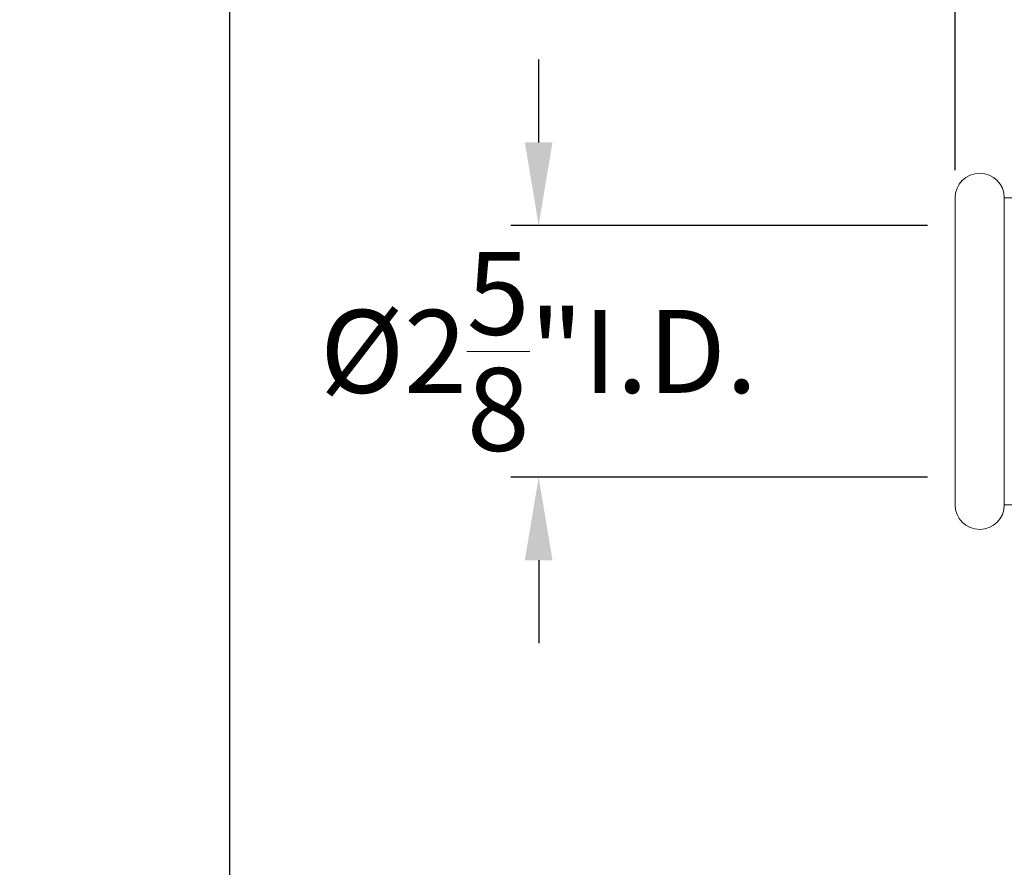
# Model space of a CAD drawing. Extents: x -34 to 79, y -77 to 42.
# Drawn here: x -5 to 5, y 21 to 30 of the extents above; entities that cross this region are included whole.
import ezdxf

# ---------------------------------------------------------------- set-up
doc = ezdxf.new("R2010")
doc.units = 0
doc.header["$LTSCALE"] = 0.25
doc.header["$MEASUREMENT"] = 0
doc.layers.get('0').update_dxf_attribs({"linetype": 'CONTINUOUS', "lineweight": 13})
doc.layers.get('DEFPOINTS').update_dxf_attribs({"linetype": 'CONTINUOUS'})
doc.layers.add('Text', color=7, linetype='CONTINUOUS', lineweight=15)
doc.styles.add('ROMAND', font='romand.shx', dxfattribs={"oblique": 15})
doc.dimstyles.new('ROMAND', dxfattribs={"dimscale": 3, "dimtxt": 0.1875, "dimasz": 0.1875, "dimexe": 0.0625, "dimexo": 0.0625, "dimgap": 0.0625, "dimtad": 0, "dimtih": 1, "dimtoh": 1, "dimdec": 3, "dimzin": 0, "dimdsep": 46, "dimlunit": 4, "dimtxsty": 'ROMAND', "dimcen": 0, "dimadec": 0, "dimazin": 0, "dimtfac": 1, "dimtdec": 3, "dimtofl": 0, "dimtmove": 0, "dimatfit": 3, "dimfxl": 0, "dimtolj": 1, "dimtzin": 0, "dimarcsym": 0})

# ---------------------------------------------------------------- blocks, each defined once
blk = doc.blocks.new('*D9')
at = {"layer": 'DEFPOINTS', "color": 0}
for p in [(4.617, 27.718), (0.383, 25.155), (4.617, 25.155)]:
    blk.add_point(p, dxfattribs=at)
at = {"layer": 'Text', "color": 0, "lineweight": -2}
for p, q in [((0.383, 28.562), (0.383, 29.405)), ((4.336, 27.718), (0.101, 27.718)), ((4.336, 25.155), (0.101, 25.155)), ((0.383, 24.311), (0.383, 23.468))]:
    blk.add_line(p, q, dxfattribs=at)
at = {"layer": 'Text', "color": 0}
for points in [[(0.242, 28.562), (0.523, 28.562), (0.383, 27.718)], [(0.242, 24.311), (0.523, 24.311), (0.383, 25.155)]]:
    blk.add_solid(points, dxfattribs=at)
at = {"layer": 'Text', "color": 0, "insert": (0.383, 26.436), "char_height": 0.84375, "attachment_point": 5, "style": 'ROMAND'}
blk.add_mtext('\\A1;%%C2{\\H1.000000x;\\S5/8;}"I.D.', dxfattribs=at)
blk = doc.blocks.new('*D30')
at = {"layer": 'DEFPOINTS', "color": 0}
for p in [(-2.758, 37.561), (4.617, 37.561), (3.242, -3.035)]:
    blk.add_point(p, dxfattribs=at)
at = {"layer": 'Text', "color": 0, "lineweight": -2}
for p, q in [((4.336, 37.561), (-3.039, 37.561)), ((-2.758, 36.718), (-2.758, 34.285)), ((-2.758, -2.191), (-2.758, 31.754)), ((2.961, -3.035), (-3.039, -3.035))]:
    blk.add_line(p, q, dxfattribs=at)
at = {"layer": 'Text', "color": 0}
for points in [[(-2.899, 36.718), (-2.617, 36.718), (-2.758, 37.561)], [(-2.899, -2.191), (-2.617, -2.191), (-2.758, -3.035)]]:
    blk.add_solid(points, dxfattribs=at)
at = {"layer": 'Text', "color": 0, "insert": (-2.758, 33.019), "char_height": 0.84375, "attachment_point": 5, "style": 'ROMAND'}
blk.add_mtext('\\A1;3\'-4{\\H1.000000x;\\S5/8;}"', dxfattribs=at)
blk = doc.blocks.new('*D31')
at = {"layer": 'DEFPOINTS', "color": 0}
for p in [(15.367, 40.561), (15.367, 29.311), (4.617, 27.999)]:
    blk.add_point(p, dxfattribs=at)
at = {"layer": 'Text', "color": 0, "lineweight": -2}
for p, q in [((4.617, 28.28), (4.617, 40.843)), ((15.367, 29.593), (15.367, 40.843)), ((5.461, 40.561), (8.334, 40.561)), ((14.523, 40.561), (11.65, 40.561))]:
    blk.add_line(p, q, dxfattribs=at)
at = {"layer": 'Text', "color": 0}
for points in [[(5.461, 40.702), (5.461, 40.421), (4.617, 40.561)], [(14.523, 40.702), (14.523, 40.421), (15.367, 40.561)]]:
    blk.add_solid(points, dxfattribs=at)
at = {"layer": 'Text', "color": 0, "insert": (9.992, 40.561), "char_height": 0.84375, "attachment_point": 5, "style": 'ROMAND'}
blk.add_mtext('\\A1;10{\\H1.000000x;\\S3/4;}"', dxfattribs=at)

msp = doc.modelspace()

# ---------------------------------------------------------------- linework, layer by layer
for p, q in [((4.6171, 27.9988), (4.6171, 24.8738)), ((5.1171, 24.8738), (5.1171, 27.9988)), ((5.1171, 27.9988), (9.3671, 27.9988)), ((5.1171, 24.8738), (9.3671, 24.8738))]:
    msp.add_line(p, q)
for centre, start, end in [((4.8671, 27.9988), 360, 180), ((4.8671, 24.8738), 180, 0)]:
    msp.add_arc(centre, 0.25, start, end)

# ---------------------------------------------------------------- dimensions: what is measured, and where the dimension line sits
at = {"layer": 'Text'}
dim = msp.add_linear_dim(base=(15.3671, 40.5613), p1=(4.6171, 27.9988), p2=(15.3671, 29.3113), dimstyle='ROMAND', override={"dimscale": 4.5}, dxfattribs=at)
dim.commit()
dim.dimension.update_dxf_attribs({"geometry": '*D31', "text_midpoint": (9.9921, 40.5613)})
dim = msp.add_linear_dim(base=(-2.7579, 37.5613), p1=(3.2421, -3.0346), p2=(4.6171, 37.5613), angle=90, dimstyle='ROMAND', override={"dimscale": 4.5}, dxfattribs=at)
dim.commit()
dim.dimension.update_dxf_attribs({"geometry": '*D30', "text_midpoint": (-2.7579, 33.0191), "dimtype": 160})
dim = msp.add_linear_dim(base=(0.3827, 25.155), p1=(4.6171, 27.7178), p2=(4.6171, 25.155), angle=90, text='%%C<>I.D.', dimstyle='ROMAND', override={"dimscale": 4.5}, dxfattribs=at)
dim.commit()
dim.dimension.update_dxf_attribs({"geometry": '*D9', "text_midpoint": (0.3827, 26.4364), "dimtype": 160})

doc.saveas('drawing.dxf')
